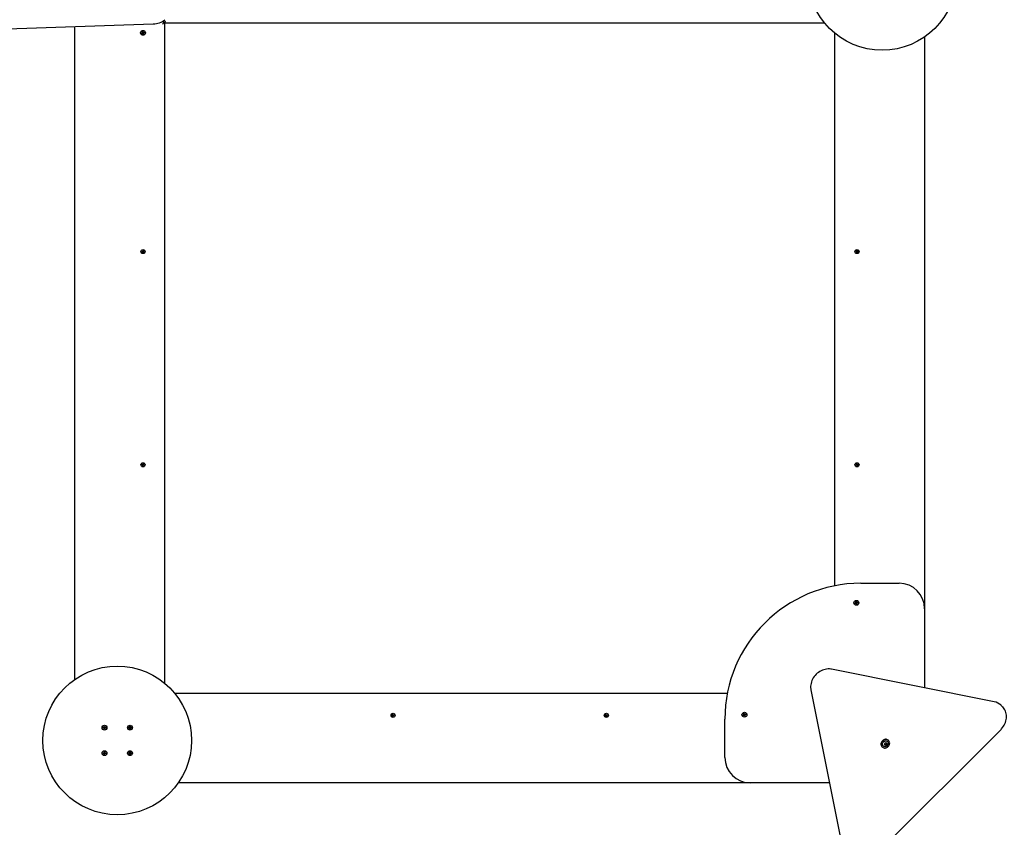
# Model space of a CAD drawing. Units: millimetres. Extents: x 2.1 to 13.3, y 1.3 to 11.4.
# Drawn here: x 8.6 to 10.9, y 6.9 to 8.8 of the extents above; entities that cross this region are included whole.
import ezdxf

# ---------------------------------------------------------------- set-up
doc = ezdxf.new("R2010")
doc.units = ezdxf.units.MM
doc.header["$LTSCALE"] = 80
doc.header["$PDSIZE"] = -1
doc.linetypes.add('SLD-Сплошная', pattern=[0])
doc.layers.add('ПРИМЕЧАНИЯ', color=7, linetype='SLD-Сплошная')
doc.styles.add('SLDTEXTSTYLE1', font='isocpeui_0.ttf')
doc.dimstyles.new('SLDDIMSTYLE4', dxfattribs={"dimtxt": 0.24, "dimasz": 0.24, "dimexe": 0, "dimexo": 0.0625, "dimgap": 0.06, "dimtad": 2, "dimrnd": 1e-09, "dimzin": 12, "dimdsep": 46, "dimtxsty": 'SLDTEXTSTYLE1', "dimsah": 1, "dimcen": 0.09, "dimadec": 0, "dimazin": 3, "dimtfac": 1, "dimtdec": 3, "dimtofl": 0, "dimtmove": 0, "dimatfit": 3, "dimfxl": 1, "dimfrac": 2, "dimtolj": 1, "dimtzin": 12, "dimarcsym": 0})

# ---------------------------------------------------------------- blocks, each defined once
blk = doc.blocks.new('_D_6')
at = {"layer": 'Defpoints', "color": 0, "transparency": 16777216}
for p in [(4.0717, 8.3934), (13.3095, 7.0692), (13.3095, 1.3091)]:
    blk.add_point(p, dxfattribs=at)
at = {"layer": 'ПРИМЕЧАНИЯ', "color": 0, "lineweight": -2, "transparency": 16777216}
for p, q in [((4.0717, 8.3309), (4.0717, 1.3091)), ((13.3095, 7.0067), (13.3095, 1.3091)), ((4.3117, 1.3091), (13.0695, 1.3091))]:
    blk.add_line(p, q, dxfattribs=at)
at = {"layer": 'ПРИМЕЧАНИЯ', "color": 0, "transparency": 16777216}
for points in [[(4.3117, 1.3491), (4.3117, 1.2691), (4.0717, 1.3091)], [(13.0695, 1.3491), (13.0695, 1.2691), (13.3095, 1.3091)]]:
    blk.add_solid(points, dxfattribs=at)
at = {"layer": 'ПРИМЕЧАНИЯ', "color": 0, "transparency": 16777216, "insert": (8.6906, 1.6091), "char_height": 0.24, "attachment_point": 2, "style": 'SLDTEXTSTYLE1'}
blk.add_mtext('\\A1;9.24', dxfattribs=at)
blk = doc.blocks.new('*D19')
at = {"layer": 'Defpoints', "color": 0, "transparency": 16777216}
for p in [(5.6116, 8.4049), (11.8095, 7.1017), (11.8095, 2.4175)]:
    blk.add_point(p, dxfattribs=at)
at = {"layer": 'ПРИМЕЧАНИЯ', "color": 0, "lineweight": -2, "transparency": 16777216}
for p, q in [((5.6116, 8.3424), (5.6116, 2.4175)), ((11.8095, 7.0392), (11.8095, 2.4175)), ((5.8516, 2.4175), (11.5695, 2.4175))]:
    blk.add_line(p, q, dxfattribs=at)
at = {"layer": 'ПРИМЕЧАНИЯ', "color": 0, "transparency": 16777216}
for points in [[(5.8516, 2.4575), (5.8516, 2.3775), (5.6116, 2.4175)], [(11.5695, 2.4575), (11.5695, 2.3775), (11.8095, 2.4175)]]:
    blk.add_solid(points, dxfattribs=at)
at = {"layer": 'ПРИМЕЧАНИЯ', "color": 0, "transparency": 16777216, "insert": (8.7105, 2.5975), "char_height": 0.24, "attachment_point": 5, "style": 'SLDTEXTSTYLE1'}
blk.add_mtext('\\A1;6.2', dxfattribs=at)

msp = doc.modelspace()

# ---------------------------------------------------------------- linework, layer by layer
at = {"color": 7, "linetype": 'SLD-Сплошная', "lineweight": 25}
for p, q in [((8.141, 8.7801), (8.9463, 8.8076)), ((8.973, 8.809), (8.968, 8.8069)), ((8.9685, 8.8135), (8.973, 8.809)), ((8.9737, 8.8097), (8.9694, 8.814)), ((8.973, 8.809), (8.973, 7.256)), ((8.9737, 8.8097), (8.9757, 8.8147)), ((10.5267, 8.8097), (8.9737, 8.8097)), ((8.762, 7.2643), (8.762, 8.8013)), ((8.919, 8.7859), (8.9206, 8.7866)), ((8.9196, 8.7846), (8.919, 8.7859)), ((8.9212, 8.7853), (8.9196, 8.7846)), ((8.9202, 8.7875), (8.9212, 8.7875)), ((8.921, 8.787), (8.9202, 8.7875)), ((8.921, 8.7872), (8.9202, 8.7875)), ((8.9204, 8.7895), (8.9216, 8.7901)), ((8.9211, 8.788), (8.9204, 8.7895)), ((8.9211, 8.7853), (8.9205, 8.7865)), ((8.921, 8.7881), (8.9223, 8.7887)), ((8.9211, 8.7872), (8.921, 8.7872)), ((8.921, 8.7872), (8.9211, 8.7872)), ((8.9219, 8.7896), (8.9215, 8.7897)), ((8.9216, 8.7901), (8.9224, 8.7886)), ((8.9216, 8.7844), (8.9217, 8.7854)), ((8.9222, 8.7853), (8.9216, 8.7844)), ((8.9219, 8.7853), (8.9216, 8.7844)), ((8.9219, 8.7853), (8.922, 8.7854)), ((8.922, 8.7854), (8.9219, 8.7853)), ((8.9235, 8.7851), (8.9226, 8.7847)), ((8.9233, 8.7833), (8.9226, 8.7848)), ((8.9227, 8.7882), (8.9233, 8.789)), ((8.9229, 8.788), (8.923, 8.7881)), ((8.923, 8.7881), (8.9232, 8.7887)), ((8.923, 8.7881), (8.923, 8.788)), ((8.9233, 8.789), (8.9232, 8.788)), ((8.9232, 8.7888), (8.9233, 8.789)), ((8.9246, 8.7839), (8.9233, 8.7833)), ((8.9237, 8.7881), (8.9253, 8.7888)), ((8.9248, 8.7859), (8.9237, 8.786)), ((8.9238, 8.7863), (8.9239, 8.7862)), ((8.9239, 8.7862), (8.9238, 8.7862)), ((8.9238, 8.7854), (8.9246, 8.7839)), ((8.9239, 8.7865), (8.9248, 8.7859)), ((8.9239, 8.7862), (8.9239, 8.7862)), ((8.9259, 8.7875), (8.9243, 8.7868)), ((8.9245, 8.786), (8.9248, 8.7859)), ((8.9253, 8.7888), (8.9259, 8.7875)), ((10.551, 7.4848), (10.551, 8.7854)), ((10.762, 8.7771), (10.762, 7.4307)), ((8.9208, 8.2736), (8.9217, 8.2741)), ((8.9214, 8.2725), (8.9208, 8.2736)), ((8.9215, 8.2724), (8.9224, 8.2729)), ((8.9217, 8.2741), (8.9223, 8.273)), ((8.9226, 8.2728), (8.9229, 8.2734)), ((8.9227, 8.2727), (8.9229, 8.2734)), ((8.9229, 8.2734), (8.9229, 8.2727)), ((8.9233, 8.2727), (8.9244, 8.2733)), ((8.9244, 8.2733), (8.9248, 8.2725)), ((10.6013, 8.2736), (10.6022, 8.2741)), ((10.6019, 8.2725), (10.6013, 8.2736)), ((10.602, 8.2724), (10.6029, 8.2729)), ((10.6022, 8.2741), (10.6028, 8.273)), ((10.6031, 8.2728), (10.6034, 8.2734)), ((10.6032, 8.2727), (10.6034, 8.2734)), ((10.6034, 8.2734), (10.6034, 8.2727)), ((10.6038, 8.2727), (10.6049, 8.2733)), ((10.6049, 8.2733), (10.6053, 8.2725)), ((8.9201, 8.2709), (8.9211, 8.2715)), ((8.9206, 8.2701), (8.9201, 8.2709)), ((8.9216, 8.2707), (8.9206, 8.2701)), ((8.9208, 8.2722), (8.9215, 8.2722)), ((8.9214, 8.2718), (8.9208, 8.2722)), ((8.9215, 8.272), (8.9208, 8.2722)), ((8.9217, 8.2707), (8.9212, 8.2716)), ((8.922, 8.27), (8.922, 8.2708)), ((8.9224, 8.2707), (8.922, 8.27)), ((8.9222, 8.2707), (8.922, 8.27)), ((8.9234, 8.271), (8.9226, 8.2705)), ((8.9232, 8.2693), (8.9226, 8.2704)), ((8.9232, 8.2727), (8.9237, 8.2718)), ((8.9241, 8.2698), (8.9232, 8.2693)), ((8.9234, 8.2714), (8.9239, 8.2713)), ((8.9241, 8.2712), (8.9234, 8.2712)), ((8.9235, 8.2716), (8.9241, 8.2712)), ((8.9235, 8.2709), (8.9241, 8.2698)), ((8.9248, 8.2725), (8.9238, 8.2719)), ((8.9239, 8.2713), (8.9241, 8.2712)), ((10.6006, 8.2709), (10.6016, 8.2715)), ((10.6011, 8.2701), (10.6006, 8.2709)), ((10.6021, 8.2707), (10.6011, 8.2701)), ((10.6013, 8.2722), (10.602, 8.2722)), ((10.6019, 8.2718), (10.6013, 8.2722)), ((10.602, 8.272), (10.6013, 8.2722)), ((10.6022, 8.2707), (10.6017, 8.2716)), ((10.6025, 8.27), (10.6025, 8.2708)), ((10.6029, 8.2707), (10.6025, 8.27)), ((10.6027, 8.2707), (10.6025, 8.27)), ((10.6039, 8.271), (10.6031, 8.2705)), ((10.6037, 8.2693), (10.6031, 8.2704)), ((10.6037, 8.2727), (10.6042, 8.2718)), ((10.6046, 8.2698), (10.6037, 8.2693)), ((10.6039, 8.2714), (10.6046, 8.2712)), ((10.6046, 8.2712), (10.6039, 8.2712)), ((10.604, 8.2716), (10.6046, 8.2712)), ((10.604, 8.2709), (10.6046, 8.2698)), ((10.6053, 8.2725), (10.6043, 8.2719)), ((8.9201, 7.7705), (8.9206, 7.7713)), ((8.9211, 7.7699), (8.9201, 7.7705)), ((8.9206, 7.7713), (8.9216, 7.7707)), ((8.9208, 7.7692), (8.9214, 7.7696)), ((8.9215, 7.7694), (8.9208, 7.7692)), ((8.9215, 7.7692), (8.9208, 7.7692)), ((8.9208, 7.7678), (8.9214, 7.7689)), ((8.9217, 7.7673), (8.9208, 7.7678)), ((8.9212, 7.7698), (8.9217, 7.7707)), ((8.9224, 7.7685), (8.9215, 7.769)), ((8.9223, 7.7684), (8.9217, 7.7673)), ((8.922, 7.7714), (8.9224, 7.7708)), ((8.922, 7.7707), (8.922, 7.7714)), ((8.9222, 7.7707), (8.922, 7.7714)), ((8.9226, 7.771), (8.9232, 7.7721)), ((8.9226, 7.7709), (8.9234, 7.7704)), ((8.9229, 7.768), (8.9226, 7.7687)), ((8.9227, 7.7687), (8.9229, 7.768)), ((8.9229, 7.7688), (8.9229, 7.768)), ((8.9232, 7.7721), (8.9241, 7.7716)), ((8.9237, 7.7696), (8.9232, 7.7687)), ((8.9244, 7.7681), (8.9233, 7.7687)), ((8.9234, 7.7702), (8.9241, 7.7702)), ((8.9234, 7.77), (8.9239, 7.7701)), ((8.9241, 7.7716), (8.9235, 7.7705)), ((8.9241, 7.7702), (8.9235, 7.7698)), ((8.9238, 7.7695), (8.9248, 7.7689)), ((8.9239, 7.7701), (8.9241, 7.7702)), ((8.9248, 7.7689), (8.9244, 7.7681)), ((10.6006, 7.7689), (10.6016, 7.7695)), ((10.6011, 7.7681), (10.6006, 7.7689)), ((10.6021, 7.7687), (10.6011, 7.7681)), ((10.6013, 7.7716), (10.6022, 7.7721)), ((10.6019, 7.7705), (10.6013, 7.7716)), ((10.6013, 7.7702), (10.602, 7.7702)), ((10.6019, 7.7698), (10.6013, 7.7702)), ((10.602, 7.77), (10.6013, 7.7702)), ((10.6022, 7.7687), (10.6017, 7.7696)), ((10.602, 7.7704), (10.6029, 7.7709)), ((10.6022, 7.7721), (10.6028, 7.771)), ((10.6025, 7.768), (10.6025, 7.7688)), ((10.6029, 7.7687), (10.6025, 7.768)), ((10.6027, 7.7687), (10.6025, 7.768)), ((10.6031, 7.7708), (10.6034, 7.7714)), ((10.6039, 7.769), (10.6031, 7.7685)), ((10.6037, 7.7673), (10.6031, 7.7684)), ((10.6032, 7.7707), (10.6034, 7.7714)), ((10.6034, 7.7714), (10.6034, 7.7707)), ((10.6037, 7.7707), (10.6042, 7.7698)), ((10.6046, 7.7678), (10.6037, 7.7673)), ((10.6038, 7.7707), (10.6049, 7.7713)), ((10.6039, 7.7694), (10.6046, 7.7692)), ((10.6046, 7.7692), (10.6039, 7.7692)), ((10.604, 7.7696), (10.6046, 7.7692)), ((10.604, 7.7689), (10.6046, 7.7678)), ((10.6053, 7.7705), (10.6043, 7.7699)), ((10.6049, 7.7713), (10.6053, 7.7705)), ((10.612, 7.4907), (10.702, 7.4907)), ((10.598, 7.4439), (10.5996, 7.4446)), ((10.5986, 7.4426), (10.598, 7.4439)), ((10.6002, 7.4433), (10.5986, 7.4426)), ((10.5992, 7.4455), (10.6002, 7.4455)), ((10.6, 7.445), (10.5992, 7.4455)), ((10.6, 7.4452), (10.5992, 7.4455)), ((10.5994, 7.4475), (10.6006, 7.4481)), ((10.6001, 7.446), (10.5994, 7.4475)), ((10.6001, 7.4433), (10.5995, 7.4445)), ((10.6, 7.4461), (10.6013, 7.4467)), ((10.6, 7.4452), (10.6001, 7.4452)), ((10.6001, 7.4452), (10.6, 7.4452)), ((10.6006, 7.4481), (10.6014, 7.4466)), ((10.6006, 7.4424), (10.6007, 7.4434)), ((10.6012, 7.4433), (10.6006, 7.4424)), ((10.6009, 7.4433), (10.6006, 7.4424)), ((10.601, 7.4434), (10.6009, 7.4433)), ((10.6009, 7.4433), (10.601, 7.4434)), ((10.6029, 7.4433), (10.6016, 7.4427)), ((10.6023, 7.4413), (10.6016, 7.4428)), ((10.6017, 7.4462), (10.6023, 7.447)), ((10.6019, 7.446), (10.602, 7.4461)), ((10.602, 7.4461), (10.6023, 7.447)), ((10.602, 7.4461), (10.602, 7.446)), ((10.6023, 7.447), (10.6022, 7.446)), ((10.6036, 7.4419), (10.6023, 7.4413)), ((10.6027, 7.4461), (10.6043, 7.4468)), ((10.6038, 7.4439), (10.6027, 7.444)), ((10.6028, 7.4443), (10.6029, 7.4442)), ((10.6029, 7.4442), (10.6028, 7.4442)), ((10.6028, 7.4434), (10.6036, 7.4419)), ((10.6029, 7.4461), (10.6035, 7.4449)), ((10.6029, 7.4445), (10.6038, 7.4439)), ((10.6029, 7.4442), (10.6038, 7.4439)), ((10.6049, 7.4455), (10.6033, 7.4448)), ((10.6043, 7.4468), (10.6049, 7.4455)), ((10.762, 7.4307), (10.762, 7.2445)), ((10.9259, 7.2117), (10.5432, 7.2882)), ((8.9973, 7.2317), (10.2978, 7.2317)), ((10.4944, 7.2395), (10.571, 6.8568)), ((10.3359, 7.184), (10.3371, 7.1846)), ((10.3366, 7.1825), (10.3359, 7.184)), ((10.3371, 7.1846), (10.3379, 7.1831)), ((10.9425, 7.2029), (10.9421, 7.2033)), ((10.9453, 7.2001), (10.9425, 7.2029)), ((10.9453, 7.2001), (10.9458, 7.1996)), ((9.5086, 7.1789), (9.5096, 7.1795)), ((9.5091, 7.1781), (9.5086, 7.1789)), ((9.5101, 7.1787), (9.5091, 7.1781)), ((9.5093, 7.1816), (9.5102, 7.1821)), ((9.5099, 7.1805), (9.5093, 7.1816)), ((9.5093, 7.1802), (9.51, 7.1802)), ((9.5099, 7.1798), (9.5093, 7.1802)), ((9.51, 7.18), (9.5093, 7.1802)), ((9.5102, 7.1787), (9.5097, 7.1796)), ((9.51, 7.1804), (9.5109, 7.1809)), ((9.5102, 7.1821), (9.5108, 7.181)), ((9.5105, 7.178), (9.5105, 7.1788)), ((9.5109, 7.1787), (9.5105, 7.178)), ((9.5107, 7.1787), (9.5105, 7.178)), ((9.5111, 7.1808), (9.5114, 7.1814)), ((9.5119, 7.179), (9.5111, 7.1785)), ((9.5117, 7.1773), (9.5111, 7.1784)), ((9.5112, 7.1807), (9.5114, 7.1814)), ((9.5114, 7.1814), (9.5114, 7.1807)), ((9.5117, 7.1807), (9.5122, 7.1798)), ((9.5126, 7.1778), (9.5117, 7.1773)), ((9.5118, 7.1807), (9.5129, 7.1813)), ((9.5119, 7.1794), (9.5126, 7.1792)), ((9.5126, 7.1792), (9.5119, 7.1792)), ((9.512, 7.1796), (9.5126, 7.1792)), ((9.512, 7.1789), (9.5126, 7.1778)), ((9.5133, 7.1805), (9.5123, 7.1799)), ((9.5129, 7.1813), (9.5133, 7.1805)), ((10.0106, 7.1789), (10.0116, 7.1795)), ((10.0111, 7.1781), (10.0106, 7.1789)), ((10.0121, 7.1787), (10.0111, 7.1781)), ((10.0113, 7.1816), (10.0122, 7.1821)), ((10.0119, 7.1805), (10.0113, 7.1816)), ((10.0113, 7.1802), (10.012, 7.1802)), ((10.0119, 7.1798), (10.0113, 7.1802)), ((10.012, 7.18), (10.0113, 7.1802)), ((10.0122, 7.1787), (10.0117, 7.1796)), ((10.012, 7.1804), (10.0129, 7.1809)), ((10.0122, 7.1821), (10.0128, 7.181)), ((10.0125, 7.178), (10.0125, 7.1788)), ((10.0129, 7.1787), (10.0125, 7.178)), ((10.0127, 7.1787), (10.0125, 7.178)), ((10.0131, 7.1808), (10.0134, 7.1814)), ((10.0139, 7.179), (10.0131, 7.1785)), ((10.0137, 7.1773), (10.0131, 7.1784)), ((10.0132, 7.1807), (10.0134, 7.1814)), ((10.0134, 7.1814), (10.0134, 7.1807)), ((10.0137, 7.1807), (10.0142, 7.1798)), ((10.0146, 7.1778), (10.0137, 7.1773)), ((10.0138, 7.1807), (10.0149, 7.1813)), ((10.0139, 7.1794), (10.0146, 7.1792)), ((10.0146, 7.1792), (10.0139, 7.1792)), ((10.014, 7.1796), (10.0146, 7.1792)), ((10.014, 7.1789), (10.0146, 7.1778)), ((10.0153, 7.1805), (10.0143, 7.1799)), ((10.0149, 7.1813), (10.0153, 7.1805)), ((10.292, 7.0807), (10.292, 7.1707)), ((10.3345, 7.1804), (10.3361, 7.1811)), ((10.3351, 7.1791), (10.3345, 7.1804)), ((10.3367, 7.1798), (10.3351, 7.1791)), ((10.3357, 7.182), (10.3367, 7.182)), ((10.3365, 7.1815), (10.3357, 7.182)), ((10.3365, 7.1817), (10.3357, 7.182)), ((10.3366, 7.1798), (10.336, 7.181)), ((10.3365, 7.1826), (10.3378, 7.1832)), ((10.3365, 7.1817), (10.3366, 7.1817)), ((10.3366, 7.1817), (10.3365, 7.1817)), ((10.3371, 7.1789), (10.3372, 7.1799)), ((10.3377, 7.1798), (10.3371, 7.1789)), ((10.3374, 7.1798), (10.3371, 7.1789)), ((10.3375, 7.1799), (10.3374, 7.1798)), ((10.3374, 7.1798), (10.3375, 7.1799)), ((10.3394, 7.1798), (10.3381, 7.1792)), ((10.3388, 7.1778), (10.3381, 7.1793)), ((10.3382, 7.1827), (10.3388, 7.1835)), ((10.3384, 7.1825), (10.3385, 7.1826)), ((10.3385, 7.1826), (10.3388, 7.1835)), ((10.3385, 7.1826), (10.3385, 7.1825)), ((10.3388, 7.1835), (10.3387, 7.1825)), ((10.3401, 7.1784), (10.3388, 7.1778)), ((10.3392, 7.1826), (10.3408, 7.1833)), ((10.3403, 7.1804), (10.3392, 7.1805)), ((10.3393, 7.1808), (10.3394, 7.1807)), ((10.3394, 7.1807), (10.3393, 7.1807)), ((10.3393, 7.1799), (10.3401, 7.1784)), ((10.3394, 7.1826), (10.34, 7.1814)), ((10.3394, 7.181), (10.3403, 7.1804)), ((10.3394, 7.1807), (10.3403, 7.1804)), ((10.3414, 7.182), (10.3398, 7.1813)), ((10.3408, 7.1833), (10.3414, 7.182)), ((8.8285, 7.1504), (8.8286, 7.1518)), ((8.8302, 7.1502), (8.8285, 7.1504)), ((8.8286, 7.1518), (8.8303, 7.1516)), ((8.83, 7.1502), (8.8302, 7.1516)), ((8.8301, 7.1492), (8.8307, 7.15)), ((8.8308, 7.1498), (8.8301, 7.1492)), ((8.831, 7.1496), (8.8301, 7.1492)), ((8.8304, 7.1526), (8.8313, 7.152)), ((8.8308, 7.1517), (8.8304, 7.1526)), ((8.831, 7.1519), (8.8304, 7.1526)), ((8.8308, 7.1498), (8.8308, 7.1498)), ((8.8309, 7.1498), (8.8308, 7.1498)), ((8.8309, 7.1474), (8.8311, 7.1491)), ((8.8309, 7.1479), (8.832, 7.1477)), ((8.8323, 7.1472), (8.8309, 7.1474)), ((8.8311, 7.1518), (8.831, 7.1519)), ((8.831, 7.1519), (8.8311, 7.1518)), ((8.8324, 7.1488), (8.8311, 7.1489)), ((8.8315, 7.1525), (8.8317, 7.1542)), ((8.8315, 7.1527), (8.8329, 7.1525)), ((8.8317, 7.1542), (8.833, 7.1541)), ((8.832, 7.1477), (8.8323, 7.1477)), ((8.8325, 7.1489), (8.8323, 7.1472)), ((8.8335, 7.1488), (8.8327, 7.1494)), ((8.833, 7.1541), (8.8328, 7.1523)), ((8.8329, 7.1495), (8.8328, 7.1496)), ((8.8329, 7.1518), (8.8339, 7.1522)), ((8.8329, 7.1496), (8.8329, 7.1495)), ((8.8329, 7.1495), (8.8335, 7.1488)), ((8.833, 7.1516), (8.8331, 7.1517)), ((8.8331, 7.1517), (8.8339, 7.1522)), ((8.8331, 7.1517), (8.8331, 7.1516)), ((8.8331, 7.1497), (8.8335, 7.1488)), ((8.8339, 7.1522), (8.8333, 7.1514)), ((8.8353, 7.1496), (8.8336, 7.1498)), ((8.8339, 7.1512), (8.8337, 7.1498)), ((8.8338, 7.1512), (8.8355, 7.151)), ((8.8355, 7.151), (8.8353, 7.1496)), ((8.8885, 7.1504), (8.8886, 7.1518)), ((8.8902, 7.1502), (8.8885, 7.1504)), ((8.8886, 7.1518), (8.8903, 7.1516)), ((8.89, 7.1502), (8.8902, 7.1516)), ((8.8901, 7.1492), (8.8907, 7.15)), ((8.8908, 7.1498), (8.8901, 7.1492)), ((8.891, 7.1496), (8.8901, 7.1492)), ((8.8904, 7.1526), (8.8913, 7.152)), ((8.8908, 7.1517), (8.8904, 7.1526)), ((8.891, 7.1519), (8.8904, 7.1526)), ((8.8909, 7.1498), (8.8908, 7.1498)), ((8.8908, 7.1498), (8.8908, 7.1498)), ((8.8909, 7.1474), (8.8911, 7.1491)), ((8.8909, 7.1479), (8.892, 7.1477)), ((8.8923, 7.1472), (8.8909, 7.1474)), ((8.891, 7.1519), (8.8911, 7.1518)), ((8.8911, 7.1518), (8.891, 7.1519)), ((8.8924, 7.1488), (8.8911, 7.1489)), ((8.8915, 7.1525), (8.8917, 7.1542)), ((8.8915, 7.1527), (8.8929, 7.1525)), ((8.8917, 7.1542), (8.893, 7.1541)), ((8.892, 7.1477), (8.8923, 7.1477)), ((8.8925, 7.1489), (8.8923, 7.1472)), ((8.8935, 7.1488), (8.8927, 7.1494)), ((8.893, 7.1541), (8.8928, 7.1523)), ((8.8929, 7.1495), (8.8928, 7.1496)), ((8.8929, 7.1518), (8.8939, 7.1522)), ((8.8929, 7.1496), (8.8929, 7.1495)), ((8.8929, 7.1495), (8.8935, 7.1488)), ((8.893, 7.1516), (8.8931, 7.1517)), ((8.8931, 7.1517), (8.8939, 7.1522)), ((8.8931, 7.1517), (8.8931, 7.1516)), ((8.8931, 7.1497), (8.8935, 7.1488)), ((8.8939, 7.1522), (8.8933, 7.1514)), ((8.8953, 7.1496), (8.8936, 7.1498)), ((8.8939, 7.1512), (8.8937, 7.1498)), ((8.8938, 7.1512), (8.8955, 7.151)), ((8.8955, 7.151), (8.8953, 7.1496)), ((10.6358, 6.8407), (10.942, 7.1468)), ((10.6715, 7.1146), (10.6716, 7.1146)), ((10.6716, 7.1146), (10.6722, 7.1139)), ((10.6775, 7.1203), (10.6768, 7.1209)), ((8.8285, 7.0904), (8.8286, 7.0918)), ((8.8286, 7.0918), (8.8303, 7.0916)), ((8.83, 7.0902), (8.8302, 7.0916)), ((8.8304, 7.0926), (8.8313, 7.092)), ((8.8308, 7.0917), (8.8304, 7.0926)), ((8.831, 7.0919), (8.8304, 7.0926)), ((8.831, 7.0919), (8.8311, 7.0918)), ((8.8311, 7.0918), (8.831, 7.0919)), ((8.8315, 7.0925), (8.8317, 7.0942)), ((8.8315, 7.0927), (8.8329, 7.0925)), ((8.8317, 7.0942), (8.833, 7.0941)), ((8.833, 7.0941), (8.8328, 7.0923)), ((8.8329, 7.0918), (8.8339, 7.0922)), ((8.833, 7.0916), (8.8331, 7.0917)), ((8.8331, 7.0917), (8.8339, 7.0922)), ((8.8331, 7.0917), (8.8331, 7.0916)), ((8.8339, 7.0922), (8.8333, 7.0914)), ((8.8339, 7.0912), (8.8337, 7.0898)), ((8.8338, 7.0912), (8.8355, 7.091)), ((8.8355, 7.091), (8.8353, 7.0896)), ((8.8885, 7.0904), (8.8886, 7.0918)), ((8.8886, 7.0918), (8.8903, 7.0916)), ((8.89, 7.0902), (8.8902, 7.0916)), ((8.8904, 7.0926), (8.8913, 7.092)), ((8.8908, 7.0917), (8.8904, 7.0926)), ((8.891, 7.0919), (8.8904, 7.0926)), ((8.891, 7.0919), (8.8911, 7.0918)), ((8.8911, 7.0918), (8.891, 7.0919)), ((8.8915, 7.0925), (8.8917, 7.0942)), ((8.8915, 7.0927), (8.8929, 7.0925)), ((8.8917, 7.0942), (8.893, 7.0941)), ((8.893, 7.0941), (8.8928, 7.0923)), ((8.8929, 7.0918), (8.8939, 7.0922)), ((8.893, 7.0916), (8.8931, 7.0917)), ((8.8931, 7.0917), (8.8939, 7.0922)), ((8.8931, 7.0917), (8.8931, 7.0916)), ((8.8939, 7.0922), (8.8933, 7.0914)), ((8.8939, 7.0912), (8.8937, 7.0898)), ((8.8938, 7.0912), (8.8955, 7.091)), ((8.8955, 7.091), (8.8953, 7.0896)), ((10.6618, 7.1058), (10.6624, 7.1052)), ((10.6683, 7.1109), (10.6683, 7.111)), ((10.669, 7.1102), (10.6683, 7.1109)), ((8.8302, 7.0902), (8.8285, 7.0904)), ((8.8301, 7.0892), (8.8307, 7.09)), ((8.8308, 7.0898), (8.8301, 7.0892)), ((8.831, 7.0896), (8.8301, 7.0892)), ((8.8308, 7.0898), (8.8308, 7.0898)), ((8.8309, 7.0898), (8.8308, 7.0898)), ((8.8309, 7.0874), (8.8311, 7.0891)), ((8.8309, 7.0879), (8.832, 7.0877)), ((8.8323, 7.0872), (8.8309, 7.0874)), ((8.8324, 7.0888), (8.8311, 7.0889)), ((8.832, 7.0877), (8.8323, 7.0877)), ((8.8325, 7.0889), (8.8323, 7.0872)), ((8.8335, 7.0888), (8.8327, 7.0894)), ((8.8329, 7.0895), (8.8328, 7.0896)), ((8.8329, 7.0896), (8.8329, 7.0895)), ((8.8329, 7.0895), (8.8335, 7.0888)), ((8.8331, 7.0897), (8.8335, 7.0888)), ((8.8353, 7.0896), (8.8336, 7.0898)), ((8.8902, 7.0902), (8.8885, 7.0904)), ((8.8901, 7.0892), (8.8907, 7.09)), ((8.8908, 7.0898), (8.8901, 7.0892)), ((8.891, 7.0896), (8.8901, 7.0892)), ((8.8908, 7.0898), (8.8908, 7.0898)), ((8.8909, 7.0898), (8.8908, 7.0898)), ((8.8909, 7.0874), (8.8911, 7.0891)), ((8.8909, 7.0879), (8.892, 7.0877)), ((8.8923, 7.0872), (8.8909, 7.0874)), ((8.8924, 7.0888), (8.8911, 7.0889)), ((8.892, 7.0877), (8.8923, 7.0877)), ((8.8925, 7.0889), (8.8923, 7.0872)), ((8.8935, 7.0888), (8.8927, 7.0894)), ((8.8929, 7.0895), (8.8928, 7.0896)), ((8.8929, 7.0896), (8.8929, 7.0895)), ((8.8929, 7.0895), (8.8935, 7.0888)), ((8.8931, 7.0897), (8.8935, 7.0888)), ((8.8953, 7.0896), (8.8936, 7.0898)), ((10.352, 7.0207), (9.0056, 7.0207)), ((10.5382, 7.0207), (10.352, 7.0207))]:
    msp.add_line(p, q, dxfattribs=at)
at = {"color": 7, "linetype": 'SLD-Сплошная', "lineweight": 25, "flags": 128}
for points in [[(8.924, 8.7865), (8.9239, 8.7872), (8.9236, 8.788)], [(8.9239, 8.786), (8.9239, 8.7862), (8.9239, 8.7864)], [(8.9239, 8.272), (8.9239, 8.2722), (8.9237, 8.273)], [(8.9231, 8.2696), (8.9236, 8.2702), (8.9237, 8.2705)], [(8.9237, 7.7709), (8.9236, 7.7712), (8.9231, 7.7718)], [(8.9237, 7.7684), (8.9239, 7.7692), (8.9239, 7.7694)], [(10.5985, 7.4441), (10.5989, 7.4432), (10.5991, 7.4428)], [(10.6009, 7.4476), (10.6004, 7.4475), (10.5996, 7.4471)], [(10.6021, 7.4418), (10.6025, 7.4419), (10.6033, 7.4424)], [(10.6044, 7.4453), (10.6041, 7.4462), (10.6038, 7.4466)], [(10.5432, 7.2882), (10.5414, 7.2885), (10.5381, 7.2889), (10.5348, 7.2889), (10.5314, 7.2886), (10.5281, 7.288), (10.5247, 7.2872), (10.5215, 7.286), (10.5183, 7.2846), (10.5152, 7.2829), (10.5122, 7.281), (10.5094, 7.2788), (10.5067, 7.2764), (10.5043, 7.2738), (10.5021, 7.271), (10.5001, 7.268), (10.4983, 7.265), (10.4969, 7.2618), (10.4957, 7.2585), (10.4947, 7.2551), (10.4941, 7.2518), (10.4938, 7.2484), (10.4938, 7.245), (10.4941, 7.2417), (10.4944, 7.2395)], [(10.3374, 7.1841), (10.3369, 7.184), (10.3361, 7.1836)], [(10.942, 7.1468), (10.9434, 7.1483), (10.9457, 7.151), (10.9478, 7.1539), (10.9496, 7.1569), (10.9512, 7.1601), (10.9525, 7.1633), (10.9535, 7.1666), (10.9542, 7.17), (10.9547, 7.1734), (10.9548, 7.1767), (10.9546, 7.1801), (10.9541, 7.1833), (10.9534, 7.1865), (10.9523, 7.1895), (10.951, 7.1924), (10.9493, 7.1952), (10.9475, 7.1977), (10.9458, 7.1996)], [(10.335, 7.1806), (10.3354, 7.1797), (10.3356, 7.1793)], [(10.3386, 7.1783), (10.339, 7.1784), (10.3398, 7.1789)], [(10.3409, 7.1818), (10.3406, 7.1827), (10.3403, 7.1831)], [(8.8291, 7.1517), (8.829, 7.1512), (8.829, 7.1503)], [(8.833, 7.1535), (8.832, 7.1537), (8.8316, 7.1537)], [(8.8348, 7.1497), (8.8349, 7.1502), (8.8349, 7.1511)], [(8.8891, 7.1517), (8.889, 7.1512), (8.889, 7.1503)], [(8.893, 7.1535), (8.892, 7.1537), (8.8916, 7.1537)], [(8.8948, 7.1497), (8.8949, 7.1502), (8.8949, 7.1511)], [(10.6768, 7.1209), (10.6763, 7.1214), (10.6749, 7.1223), (10.6732, 7.123), (10.6715, 7.1233), (10.6697, 7.1233), (10.6678, 7.1229), (10.666, 7.1222), (10.6644, 7.1212), (10.6629, 7.12), (10.6616, 7.1185), (10.6606, 7.1168), (10.6598, 7.115), (10.6594, 7.1132), (10.6594, 7.1114), (10.6596, 7.1096)], [(10.6603, 7.109), (10.6609, 7.1074), (10.6618, 7.1059), (10.663, 7.1047), (10.6644, 7.1037), (10.666, 7.1031), (10.6678, 7.1028), (10.6696, 7.1028), (10.6714, 7.1032), (10.6732, 7.1039), (10.6749, 7.1049), (10.6764, 7.1061), (10.6777, 7.1076), (10.6787, 7.1093), (10.6794, 7.111), (10.6798, 7.1129), (10.6799, 7.1147), (10.6796, 7.1165), (10.679, 7.1181), (10.6781, 7.1195), (10.6769, 7.1208), (10.6755, 7.1217), (10.6739, 7.1223), (10.6721, 7.1227), (10.6703, 7.1226), (10.6685, 7.1223), (10.6667, 7.1216), (10.665, 7.1206), (10.6635, 7.1193), (10.6622, 7.1178), (10.6612, 7.1162), (10.6605, 7.1144), (10.6601, 7.1126), (10.66, 7.1108), (10.6603, 7.109)], [(10.6716, 7.1064), (10.6701, 7.106), (10.6685, 7.106), (10.6671, 7.1062), (10.6658, 7.1068), (10.6647, 7.1077), (10.6639, 7.1088), (10.6634, 7.1102), (10.6632, 7.1116), (10.6633, 7.1132), (10.6638, 7.1147), (10.6646, 7.1161), (10.6656, 7.1173), (10.6669, 7.1183), (10.6683, 7.119), (10.6698, 7.1194), (10.6713, 7.1195), (10.6728, 7.1192), (10.6741, 7.1186), (10.6752, 7.1177), (10.676, 7.1166), (10.6765, 7.1153), (10.6767, 7.1138), (10.6766, 7.1123), (10.6761, 7.1108), (10.6753, 7.1094), (10.6743, 7.1082), (10.673, 7.1072), (10.6716, 7.1064)], [(8.8291, 7.0917), (8.829, 7.0912), (8.829, 7.0903)], [(8.833, 7.0935), (8.832, 7.0937), (8.8316, 7.0937)], [(8.8348, 7.0897), (8.8349, 7.0902), (8.8349, 7.0911)], [(8.8891, 7.0917), (8.889, 7.0912), (8.889, 7.0903)], [(8.893, 7.0935), (8.892, 7.0937), (8.8916, 7.0937)], [(8.8948, 7.0897), (8.8949, 7.0902), (8.8949, 7.0911)]]:
    msp.add_lwpolyline(points, dxfattribs=at)
at = {"color": 7, "linetype": 'SLD-Сплошная', "lineweight": 25}
for centre, radius in [((10.662, 8.9207), 0.175), ((8.9225, 8.7867), 0.00575), ((8.9225, 8.2717), 0.0048), ((10.603, 8.2717), 0.0048), ((8.9225, 7.7697), 0.0048), ((10.603, 7.7697), 0.0048), ((10.6015, 7.4447), 0.00575), ((8.862, 7.1207), 0.175), ((9.511, 7.1797), 0.0048), ((10.013, 7.1797), 0.0048), ((10.338, 7.1812), 0.00575), ((8.832, 7.1507), 0.00575), ((8.892, 7.1507), 0.00575), ((8.832, 7.0907), 0.00575), ((8.892, 7.0907), 0.00575)]:
    msp.add_circle(centre, radius, dxfattribs=at)
for centre, radius, start, end in [((8.9453, 8.8566), 0.0489, 271.249, 307.3704), ((8.9202, 8.7875), 0.00102, 295.052, 325.052), ((8.9202, 8.7875), 0.00103, 325.052, 338.4766), ((8.9202, 8.7875), 0.00103, 355.052, 25.052), ((8.9202, 8.7875), 0.00103, 341.6275, 355.052), ((8.9216, 8.7844), 0.00102, 85.052, 115.052), ((8.9216, 8.7844), 0.00102, 71.6275, 85.052), ((8.9216, 8.7844), 0.00102, 55.052, 68.4766), ((8.9216, 8.7844), 0.00102, 25.052, 55.052), ((8.9233, 8.789), 0.00103, 205.052, 235.052), ((8.9233, 8.789), 0.00103, 235.052, 248.4766), ((8.921, 8.7867), 0.003, 307.7392, 338.8895), ((8.9233, 8.789), 0.00102, 251.6275, 265.052), ((8.9233, 8.789), 0.00102, 265.052, 295.052), ((8.9248, 8.7859), 0.00103, 161.6275, 175.052), ((8.9248, 8.7859), 0.00103, 175.052, 205.052), ((8.9248, 8.7859), 0.00103, 145.052, 158.4766), ((8.9248, 8.7859), 0.00103, 115.052, 145.052), ((8.9229, 8.2734), 0.000725, 209.3513, 239.3513), ((10.6034, 8.2734), 0.000725, 209.3513, 239.3513), ((8.9208, 8.2722), 0.000725, 299.3513, 329.3513), ((8.9208, 8.2722), 0.000725, 359.3513, 29.3513), ((8.9208, 8.2722), 0.000725, 329.3513, 344.3513), ((8.9208, 8.2722), 0.000725, 344.3513, 359.3513), ((8.922, 8.27), 0.000725, 89.3513, 119.3513), ((8.922, 8.27), 0.000725, 74.3513, 89.3513), ((8.922, 8.27), 0.000725, 59.3513, 74.3513), ((8.922, 8.27), 0.000725, 29.3513, 59.3513), ((8.9229, 8.2734), 0.000725, 239.3513, 254.3513), ((8.9229, 8.2734), 0.000725, 254.3513, 269.3513), ((8.9229, 8.2734), 0.000725, 269.3513, 299.3513), ((8.9241, 8.2712), 0.000725, 149.3513, 164.3513), ((8.9241, 8.2712), 0.000725, 164.3513, 179.3513), ((8.9241, 8.2712), 0.000725, 179.3513, 209.3513), ((8.9241, 8.2712), 0.000725, 119.3513, 149.3513), ((10.6013, 8.2722), 0.000725, 299.3513, 329.3513), ((10.6013, 8.2722), 0.000725, 359.3513, 29.3513), ((10.6013, 8.2722), 0.000725, 329.3513, 344.3513), ((10.6013, 8.2722), 0.000725, 344.3513, 359.3513), ((10.6025, 8.27), 0.000725, 89.3513, 119.3513), ((10.6025, 8.27), 0.000725, 74.3513, 89.3513), ((10.6025, 8.27), 0.000725, 59.3513, 74.3513), ((10.6025, 8.27), 0.000725, 29.3513, 59.3513), ((10.6034, 8.2734), 0.000725, 239.3513, 254.3513), ((10.6034, 8.2734), 0.000725, 254.3513, 269.3513), ((10.6034, 8.2734), 0.000725, 269.3513, 299.3513), ((10.6046, 8.2712), 0.000725, 149.3513, 164.3513), ((10.6046, 8.2712), 0.000725, 164.3513, 179.3513), ((10.6046, 8.2712), 0.000725, 179.3513, 209.3513), ((10.6046, 8.2712), 0.000725, 119.3513, 149.3513), ((8.9208, 7.7692), 0.000725, 30.6487, 60.6487), ((8.9208, 7.7692), 0.000725, 15.6487, 30.6487), ((8.9208, 7.7692), 0.000725, 330.6487, 0.6487), ((8.9208, 7.7692), 0.000725, 0.6487, 15.6487), ((8.922, 7.7714), 0.000725, 240.6487, 270.6487), ((8.922, 7.7714), 0.000725, 270.6487, 285.6487), ((8.922, 7.7714), 0.000725, 285.6487, 300.6487), ((8.9229, 7.768), 0.000725, 120.6487, 150.6487), ((8.922, 7.7714), 0.000725, 300.6487, 330.6487), ((8.9229, 7.768), 0.000725, 105.6487, 120.6487), ((8.9229, 7.768), 0.000725, 90.6487, 105.6487), ((8.9229, 7.768), 0.000725, 60.6487, 90.6487), ((8.9241, 7.7702), 0.000725, 150.6487, 180.6487), ((8.9241, 7.7702), 0.000725, 180.6487, 195.6487), ((8.9241, 7.7702), 0.000725, 195.6487, 210.6487), ((8.9241, 7.7702), 0.000725, 210.6487, 240.6487), ((10.6013, 7.7702), 0.000725, 299.3513, 329.3513), ((10.6013, 7.7702), 0.000725, 359.3513, 29.3513), ((10.6013, 7.7702), 0.000725, 329.3513, 344.3513), ((10.6013, 7.7702), 0.000725, 344.3513, 359.3513), ((10.6025, 7.768), 0.000725, 89.3513, 119.3513), ((10.6025, 7.768), 0.000725, 74.3513, 89.3513), ((10.6025, 7.768), 0.000725, 59.3513, 74.3513), ((10.6034, 7.7714), 0.000725, 209.3513, 239.3513), ((10.6025, 7.768), 0.000725, 29.3513, 59.3513), ((10.6034, 7.7714), 0.000725, 239.3513, 254.3513), ((10.6034, 7.7714), 0.000725, 254.3513, 269.3513), ((10.6034, 7.7714), 0.000725, 269.3513, 299.3513), ((10.6046, 7.7692), 0.000725, 149.3513, 164.3513), ((10.6046, 7.7692), 0.000725, 164.3513, 179.3513), ((10.6046, 7.7692), 0.000725, 179.3513, 209.3513), ((10.6046, 7.7692), 0.000725, 119.3513, 149.3513), ((10.612, 7.1707), 0.32, 90, 180), ((10.702, 7.4307), 0.06, 0, 90), ((10.5992, 7.4455), 0.00102, 295.052, 325.052), ((10.5992, 7.4455), 0.00102, 325.052, 338.4766), ((10.5992, 7.4455), 0.00103, 355.052, 25.052), ((10.5992, 7.4455), 0.00103, 341.6275, 355.052), ((10.6006, 7.4424), 0.00103, 85.052, 115.052), ((10.6006, 7.4424), 0.00103, 71.6275, 85.052), ((10.6006, 7.4424), 0.00103, 55.052, 68.4766), ((10.6006, 7.4424), 0.00103, 25.052, 55.052), ((10.6023, 7.447), 0.00103, 205.052, 235.052), ((10.6023, 7.447), 0.00103, 235.052, 248.4766), ((10.6023, 7.447), 0.00102, 251.6275, 265.052), ((10.6023, 7.447), 0.00102, 265.052, 295.052), ((10.6038, 7.4439), 0.00103, 161.6275, 175.052), ((10.6038, 7.4439), 0.00103, 175.052, 205.052), ((10.6038, 7.4439), 0.00103, 145.052, 158.4766), ((10.6038, 7.4439), 0.00102, 115.052, 145.052), ((10.92, 7.1805), 0.0318, 46.0052, 79.2265), ((9.5093, 7.1802), 0.000725, 299.3513, 329.3513), ((9.5093, 7.1802), 0.000725, 359.3513, 29.3513), ((9.5093, 7.1802), 0.000725, 329.3513, 344.3513), ((9.5093, 7.1802), 0.000725, 344.3513, 359.3513), ((9.5105, 7.178), 0.000725, 89.3513, 119.3513), ((9.5105, 7.178), 0.000725, 74.3513, 89.3513), ((9.5105, 7.178), 0.000725, 59.3513, 74.3513), ((9.5114, 7.1814), 0.000725, 209.3513, 239.3513), ((9.5105, 7.178), 0.000725, 29.3513, 59.3513), ((9.5114, 7.1814), 0.000725, 239.3513, 254.3513), ((9.5114, 7.1814), 0.000725, 254.3513, 269.3513), ((9.5114, 7.1814), 0.000725, 269.3513, 299.3513), ((9.5126, 7.1792), 0.000725, 149.3513, 164.3513), ((9.5126, 7.1792), 0.000725, 164.3513, 179.3513), ((9.5126, 7.1792), 0.000725, 179.3513, 209.3513), ((9.5126, 7.1792), 0.000725, 119.3513, 149.3513), ((10.0113, 7.1802), 0.000725, 299.3513, 329.3513), ((10.0113, 7.1802), 0.000725, 359.3513, 29.3513), ((10.0113, 7.1802), 0.000725, 329.3513, 344.3513), ((10.0113, 7.1802), 0.000725, 344.3513, 359.3513), ((10.0125, 7.178), 0.000725, 89.3513, 119.3513), ((10.0125, 7.178), 0.000725, 74.3513, 89.3513), ((10.0125, 7.178), 0.000725, 59.3513, 74.3513), ((10.0134, 7.1814), 0.000725, 209.3513, 239.3513), ((10.0125, 7.178), 0.000725, 29.3513, 59.3513), ((10.0134, 7.1814), 0.000725, 239.3513, 254.3513), ((10.0134, 7.1814), 0.000725, 254.3513, 269.3513), ((10.0134, 7.1814), 0.000725, 269.3513, 299.3513), ((10.0146, 7.1792), 0.000725, 149.3513, 164.3513), ((10.0146, 7.1792), 0.000725, 164.3513, 179.3513), ((10.0146, 7.1792), 0.000725, 179.3513, 209.3513), ((10.0146, 7.1792), 0.000725, 119.3513, 149.3513), ((10.3357, 7.182), 0.00103, 295.052, 325.052), ((10.3357, 7.182), 0.00103, 325.052, 338.4766), ((10.3357, 7.182), 0.00103, 355.052, 25.052), ((10.3357, 7.182), 0.00103, 341.6275, 355.052), ((10.3371, 7.1789), 0.00103, 85.052, 115.052), ((10.3371, 7.1789), 0.00103, 71.6275, 85.052), ((10.3371, 7.1789), 0.00103, 55.052, 68.4766), ((10.3371, 7.1789), 0.00103, 25.052, 55.052), ((10.3388, 7.1835), 0.00103, 205.052, 235.052), ((10.3388, 7.1835), 0.00102, 235.052, 248.4766), ((10.3388, 7.1835), 0.00102, 251.6275, 265.052), ((10.3388, 7.1835), 0.00102, 265.052, 295.052), ((10.3403, 7.1804), 0.00103, 161.6275, 175.052), ((10.3403, 7.1804), 0.00103, 175.052, 205.052), ((10.3403, 7.1804), 0.00103, 145.052, 158.4766), ((10.3403, 7.1804), 0.00103, 115.052, 145.052), ((8.8301, 7.1492), 0.00103, 53.5621, 83.5621), ((8.8304, 7.1526), 0.00102, 263.5621, 293.5621), ((8.8301, 7.1492), 0.00103, 40.1375, 53.5621), ((8.8304, 7.1526), 0.00103, 293.5621, 306.9867), ((8.8301, 7.1492), 0.00103, 23.5621, 36.9867), ((8.8301, 7.1492), 0.00103, 353.5621, 23.5621), ((8.8304, 7.1526), 0.00103, 310.1375, 323.5621), ((8.8304, 7.1526), 0.00103, 323.5621, 353.5621), ((8.8335, 7.1488), 0.00102, 143.5621, 173.5621), ((8.8335, 7.1488), 0.00102, 130.1375, 143.5621), ((8.8339, 7.1522), 0.00102, 173.5621, 203.5621), ((8.8339, 7.1522), 0.00102, 203.5621, 216.9867), ((8.8335, 7.1488), 0.00102, 113.5621, 126.9867), ((8.8339, 7.1522), 0.00103, 220.1375, 233.5621), ((8.8335, 7.1488), 0.00103, 83.5621, 113.5621), ((8.8339, 7.1522), 0.00103, 233.5621, 263.5621), ((8.8901, 7.1492), 0.00102, 53.5621, 83.5621), ((8.8904, 7.1526), 0.00102, 263.5621, 293.5621), ((8.8901, 7.1492), 0.00102, 40.1375, 53.5621), ((8.8904, 7.1526), 0.00102, 293.5621, 306.9867), ((8.8901, 7.1492), 0.00103, 23.5621, 36.9867), ((8.8901, 7.1492), 0.00103, 353.5621, 23.5621), ((8.8904, 7.1526), 0.00103, 310.1375, 323.5621), ((8.8904, 7.1526), 0.00103, 323.5621, 353.5621), ((8.8935, 7.1488), 0.00103, 143.5621, 173.5621), ((8.8935, 7.1488), 0.00103, 130.1375, 143.5621), ((8.8939, 7.1522), 0.00102, 173.5621, 203.5621), ((8.8939, 7.1522), 0.00103, 203.5621, 216.9867), ((8.8935, 7.1488), 0.00103, 113.5621, 126.9867), ((8.8939, 7.1522), 0.00102, 220.1375, 233.5621), ((8.8935, 7.1488), 0.00103, 83.5621, 113.5621), ((8.8939, 7.1522), 0.00102, 233.5621, 263.5621), ((10.6689, 7.1136), 0.000705, 67.7828, 207.2575), ((10.6696, 7.1154), 0.00124, 248.019, 334.1955), ((10.6713, 7.1146), 0.000611, 2.557, 160.9829), ((10.6722, 7.1153), 0.000949, 185.0168, 224.4416), ((10.6722, 7.1152), 0.000958, 180.0068, 224.3354), ((10.6722, 7.1152), 0.000958, 179.9443, 224.3341), ((10.6729, 7.1146), 0.000949, 176.0144, 280.7027), ((8.8304, 7.0926), 0.00103, 263.5621, 293.5621), ((8.8304, 7.0926), 0.00103, 293.5621, 306.9867), ((8.8304, 7.0926), 0.00103, 310.1375, 323.5621), ((8.8304, 7.0926), 0.00103, 323.5621, 353.5621), ((8.8339, 7.0922), 0.00103, 173.5621, 203.5621), ((8.8339, 7.0922), 0.00103, 203.5621, 216.9867), ((8.8339, 7.0922), 0.00102, 220.1375, 233.5621), ((8.8339, 7.0922), 0.00102, 233.5621, 263.5621), ((8.8904, 7.0926), 0.00103, 263.5621, 293.5621), ((8.8904, 7.0926), 0.00103, 293.5621, 306.9867), ((8.8904, 7.0926), 0.00102, 310.1375, 323.5621), ((8.8904, 7.0926), 0.00102, 323.5621, 353.5621), ((8.8939, 7.0922), 0.00103, 173.5621, 203.5621), ((8.8939, 7.0922), 0.00103, 203.5621, 216.9867), ((8.8939, 7.0922), 0.00103, 220.1375, 233.5621), ((8.8939, 7.0922), 0.00103, 233.5621, 263.5621), ((10.6676, 7.1116), 0.00822, 194.0789, 224.8295), ((10.6681, 7.1111), 0.0006, 113.9789, 274.8845), ((10.6677, 7.1102), 0.000976, 45.8505, 100.1019), ((10.6676, 7.1103), 0.000966, 45.7384, 94.862), ((10.6672, 7.1127), 0.0012, 300.2821, 28.2555), ((10.6683, 7.1096), 0.000949, 356.0144, 100.7027), ((10.6691, 7.1103), 0.000755, 279.0425, 332.4574), ((10.669, 7.1104), 0.000768, 284.651, 332.0703), ((10.6691, 7.1103), 0.000755, 279.1188, 332.4552), ((10.6698, 7.1095), 0.000611, 182.557, 340.9829), ((10.6708, 7.1095), 0.00124, 68.019, 154.1955), ((10.6709, 7.1094), 0.00124, 68.019, 154.1955), ((10.6715, 7.1088), 0.00124, 68.019, 154.1955), ((10.6716, 7.1113), 0.000705, 247.7828, 27.2575), ((10.6716, 7.1112), 0.000705, 247.7828, 27.2575), ((10.6732, 7.1122), 0.0012, 120.2821, 208.2555), ((10.6723, 7.1106), 0.000705, 247.7828, 27.2575), ((10.6733, 7.1121), 0.0012, 120.2821, 208.2555), ((10.6722, 7.1139), 0.000764, 302.8967, 345.0802), ((10.6723, 7.1138), 0.000757, 302.7871, 350.4876), ((10.674, 7.1115), 0.0012, 120.2821, 208.2555), ((10.6731, 7.1131), 0.0006, 293.9789, 94.8845), ((8.8301, 7.0892), 0.00102, 53.5621, 83.5621), ((8.8301, 7.0892), 0.00103, 40.1375, 53.5621), ((8.8301, 7.0892), 0.00103, 23.5621, 36.9867), ((8.8301, 7.0892), 0.00103, 353.5621, 23.5621), ((8.8335, 7.0888), 0.00103, 143.5621, 173.5621), ((8.8335, 7.0888), 0.00103, 130.1375, 143.5621), ((8.8335, 7.0888), 0.00103, 113.5621, 126.9867), ((8.8335, 7.0888), 0.00103, 83.5621, 113.5621), ((8.8901, 7.0892), 0.00103, 53.5621, 83.5621), ((8.8901, 7.0892), 0.00103, 40.1375, 53.5621), ((8.8901, 7.0892), 0.00102, 23.5621, 36.9867), ((8.8901, 7.0892), 0.00102, 353.5621, 23.5621), ((8.8935, 7.0888), 0.00102, 143.5621, 173.5621), ((8.8935, 7.0888), 0.00102, 130.1375, 143.5621), ((8.8935, 7.0888), 0.00103, 113.5621, 126.9867), ((8.8935, 7.0888), 0.00103, 83.5621, 113.5621), ((10.352, 7.0807), 0.06, 180, 270)]:
    msp.add_arc(centre, radius, start, end, dxfattribs=at)
at = {"layer": 'ПРИМЕЧАНИЯ', "color": 252, "lineweight": 18, "true_color": 0x939598}
msp.add_arc((10.662, 8.9207), 1.675, 348.9991, 104.255, dxfattribs=at)

# ---------------------------------------------------------------- dimensions: what is measured, and where the dimension line sits
at = {"layer": 'ПРИМЕЧАНИЯ', "color": 252, "true_color": 0x939598}
dim = msp.add_linear_dim(base=(13.3095, 1.3091), p1=(4.0717, 8.3934), p2=(13.3095, 7.0692), dimstyle='SLDDIMSTYLE4', override={"dimtad": 3}, dxfattribs=at)
dim.commit()
dim.dimension.update_dxf_attribs({"geometry": '_D_6', "text_midpoint": (8.6906, 1.3091), "dimtype": 160})
at = {"layer": 'ПРИМЕЧАНИЯ'}
dim = msp.add_linear_dim(base=(11.8095, 2.4175), p1=(5.6116, 8.4049), p2=(11.8095, 7.1017), dimstyle='SLDDIMSTYLE4', override={"dimtad": 3}, dxfattribs=at)
dim.commit()
dim.dimension.update_dxf_attribs({"geometry": '*D19', "text_midpoint": (8.7105, 2.5975)})

doc.saveas('drawing.dxf')
